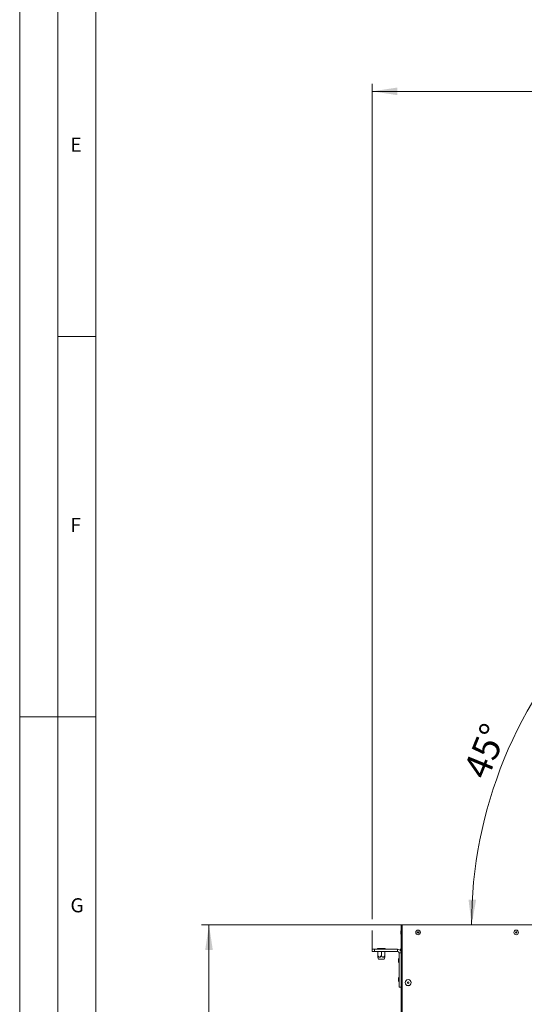
# Model space of a CAD drawing. Units: millimetres. Extents: x 0 to 841, y 0 to 594.
# Drawn here: x 0 to 66, y 259 to 389 of the extents above; entities that cross this region are included whole.
import ezdxf

# ---------------------------------------------------------------- set-up
doc = ezdxf.new("R2010")
doc.units = ezdxf.units.MM
doc.linetypes.add('CENTER', pattern=[10.16, 6.35, -1.27, 1.27, -1.27])
doc.styles.add('SLDTEXTSTYLE0', font='GOTHIC.TTF', dxfattribs={"width": 0.913})
doc.dimstyles.new('SLDDIMSTYLE1', dxfattribs={"dimtxt": 3.5, "dimasz": 3.302, "dimexe": 0, "dimexo": 0.0625, "dimgap": 0.875, "dimtad": 1, "dimdec": 0, "dimlfac": 10, "dimrnd": 1e-09, "dimzin": 12, "dimdsep": 46, "dimtxsty": 'SLDTEXTSTYLE0', "dimsah": 1, "dimcen": 0.09, "dimadec": 0, "dimazin": 3, "dimtfac": 1, "dimtdec": 0, "dimtofl": 0, "dimtmove": 0, "dimatfit": 3, "dimfxl": 1, "dimfrac": 2, "dimtolj": 1, "dimtzin": 12, "dimarcsym": 0})
doc.dimstyles.new('SLDDIMSTYLE2', dxfattribs={"dimtxt": 3.5, "dimasz": 3.302, "dimexe": 0, "dimexo": 0.0625, "dimgap": 0.875, "dimtad": 1, "dimdec": 4, "dimlfac": 10, "dimzin": 12, "dimdsep": 46, "dimtxsty": 'SLDTEXTSTYLE0', "dimsah": 1, "dimcen": 0.09, "dimadec": 0, "dimazin": 3, "dimtfac": 1, "dimtdec": 0, "dimtofl": 0, "dimtmove": 0, "dimatfit": 3, "dimfxl": 1, "dimfrac": 2, "dimtolj": 1, "dimtzin": 12, "dimarcsym": 0})

# ---------------------------------------------------------------- blocks, each defined once
blk = doc.blocks.new('_D_7')
at = {"color": 7, "linetype": 'Continuous', "lineweight": 0, "true_color": 0xffffff}
blk.add_arc((116.99, 269.65), 57.6, 135.5, 180, dxfattribs=at)
for points in [[(75.91, 310.02), (73.3, 307.94), (74.03, 307.26)], [(59.4, 269.65), (59.99, 272.94), (58.99, 272.96)]]:
    blk.add_solid(points, dxfattribs=at)
at = {"color": 7, "linetype": 'Continuous', "lineweight": 0, "true_color": 0xffffff, "insert": (58.22, 289.89), "char_height": 3.5, "attachment_point": 1, "rotation": 67.75, "style": 'SLDTEXTSTYLE0'}
blk.add_mtext('45°', dxfattribs=at)
blk = doc.blocks.new('_D_10')
at = {"color": 7, "linetype": 'Continuous', "lineweight": 0, "true_color": 0xffffff}
for p, q in [((46.33, 270.41), (46.33, 380.23)), ((165.14, 363.28), (165.14, 380.23)), ((46.33, 379.23), (165.14, 379.23)), ((165.14, 303.06), (165.14, 361.75)), ((46.33, 266.46), (46.33, 268.89))]:
    blk.add_line(p, q, dxfattribs=at)
for points in [[(46.33, 379.23), (49.63, 378.73), (49.63, 379.73)], [(165.14, 379.23), (161.84, 379.73), (161.84, 378.73)]]:
    blk.add_solid(points, dxfattribs=at)
at = {"color": 7, "linetype": 'Continuous', "lineweight": 0, "true_color": 0xffffff, "insert": (100.57, 383.7), "char_height": 3.5, "attachment_point": 1, "style": 'SLDTEXTSTYLE0'}
blk.add_mtext('1188', dxfattribs=at)
blk = doc.blocks.new('_D_11')
at = {"color": 7, "linetype": 'Continuous', "lineweight": 0, "true_color": 0xffffff}
for p, q in [((50.26, 269.65), (23.88, 269.65)), ((24.88, 168.57), (24.88, 269.65)), ((36.01, 168.57), (23.88, 168.57))]:
    blk.add_line(p, q, dxfattribs=at)
for points in [[(24.88, 269.65), (24.38, 266.35), (25.38, 266.35)], [(24.88, 168.57), (25.38, 171.88), (24.38, 171.88)]]:
    blk.add_solid(points, dxfattribs=at)
at = {"color": 7, "linetype": 'Continuous', "lineweight": 0, "true_color": 0xffffff, "insert": (20.41, 213.94), "char_height": 3.5, "attachment_point": 1, "rotation": 90, "style": 'SLDTEXTSTYLE0'}
blk.add_mtext('1011', dxfattribs=at)
blk = doc.blocks.new('SW_CENTERMARKSYMBOL_1')
at = {"color": 0, "linetype": 'CENTER', "lineweight": 0}
for p, q in [((0, 0.4), (0, 57.28)), ((-0.4, 0), (-30.8, 0)), ((0.4, 0), (30.8, 0)), ((0, -0.4), (0, -48.41))]:
    blk.add_line(p, q, dxfattribs=at)
at = {"color": 0, "linetype": 'Continuous', "lineweight": 0}
for q in [(-0.2, 0), (0, 0.2), (0, -0.2), (0.2, 0)]:
    blk.add_line((0, 0), q, dxfattribs=at)

msp = doc.modelspace()

# ---------------------------------------------------------------- linework, layer by layer
at = {"color": 7, "linetype": 'Continuous', "lineweight": 0}
for p, q in [((-0.000014, 594.000023), (-0.000014, 0.000023)), ((5, 589), (5, 5)), ((10, 584), (10, 10)), ((10, 347), (5, 347)), ((-0.000014, 297.000023), (10, 297.000023))]:
    msp.add_line(p, q, dxfattribs=at)
at = {"color": 7, "linetype": 'Continuous', "lineweight": 15}
for p, q in [((50.157049, 269.649371), (50.257051, 269.649371)), ((50.157049, 267.649367), (50.157049, 269.649371)), ((50.257051, 267.649367), (50.257051, 269.649371)), ((50.257051, 254.759368), (50.257051, 269.649371)), ((50.257051, 269.649371), (116.994458, 269.649371)), ((50.077051, 268.549368), (50.077051, 268.749365)), ((50.157049, 267.649367), (50.257051, 267.649367)), ((50.157049, 267.499366), (50.157049, 267.649367)), ((50.257051, 267.499366), (50.157049, 267.499366)), ((50.157049, 256.599364), (50.157049, 267.499366)), ((46.332049, 266.164365), (46.332049, 266.464367)), ((46.332049, 266.464367), (46.632048, 266.464367)), ((46.632048, 266.164365), (46.332049, 266.164365)), ((46.632048, 266.464367), (46.632048, 266.164365)), ((46.632048, 266.464367), (49.65705, 266.464367)), ((46.632048, 266.164365), (49.65705, 266.164365)), ((47.032049, 266.464367), (47.032049, 266.524365)), ((47.532049, 266.524365), (47.032049, 266.524365)), ((47.081548, 265.39143), (47.081676, 265.390947)), ((47.081676, 265.390947), (47.14641, 265.149364)), ((47.082049, 265.649363), (47.082049, 266.164365)), ((47.532049, 266.464367), (47.532049, 266.524365)), ((48.032048, 266.524365), (47.532049, 266.524365)), ((47.532049, 265.649363), (47.532049, 266.164365)), ((47.917691, 265.149364), (47.982421, 265.390947)), ((47.982049, 265.649363), (47.982049, 266.164365)), ((47.982421, 265.390947), (47.98255, 265.39143)), ((48.032048, 266.464367), (48.032048, 266.524365)), ((49.65705, 266.164365), (49.65705, 266.464367)), ((49.85705, 265.964368), (50.157049, 265.964368)), ((49.85705, 261.464366), (49.85705, 265.964368)), ((50.138202, 266.544023), (50.016194, 266.312238)), ((47.917691, 265.149364), (47.14641, 265.149364)), ((49.777049, 264.864364), (49.777049, 265.064368)), ((49.777049, 262.364366), (49.777049, 262.564364)), ((49.85705, 261.464366), (50.157049, 261.464366))]:
    msp.add_line(p, q, dxfattribs=at)
at = {"color": 8, "linetype": 'Continuous', "lineweight": 15}
for p, q in [((50.138503, 268.946394), (50.138503, 268.352339)), ((50.138202, 266.544023), (50.138202, 266.100356)), ((49.838504, 265.261391), (49.838504, 264.667341)), ((49.838504, 262.761393), (49.838504, 262.167337))]:
    msp.add_line(p, q, dxfattribs=at)
at = {"color": 7, "linetype": 'Continuous', "lineweight": 15}
for centre, radius in [((52.35705, 268.649366), 0.301833), ((52.35705, 268.649366), 0.297027), ((52.35705, 268.649366), 0.1), ((65.25705, 268.649366), 0.301833), ((65.25705, 268.649366), 0.297027), ((65.25705, 268.649366), 0.1), ((51.05705, 262.049366), 0.4), ((51.05705, 262.049366), 0.394658), ((51.05705, 262.049366), 0.1075)]:
    msp.add_circle(centre, radius, dxfattribs=at)
for centre, radius, start, end in [((50.503768, 268.724366), 0.42745, 148.70647919, 176.64706787), ((50.503768, 268.574366), 0.42745, 183.35293213, 211.29352081), ((50.14705, 268.941199), 0.01, 0.00000004, 148.70647913), ((50.14705, 268.357533), 0.01, 211.29352087, 359.99999996), ((49.65705, 265.964366), 0.5, 360, 90), ((49.65705, 265.964366), 0.2, 0, 90), ((50.14705, 266.539366), 0.01, 0.00000001, 152.23906729), ((50.203768, 265.039366), 0.42745, 148.70647919, 176.64706787), ((50.203768, 264.889366), 0.42745, 183.35293213, 211.29352081), ((49.84705, 265.256199), 0.01, 0, 148.70647919), ((49.84705, 264.672533), 0.01, 211.29352081, 360), ((50.203768, 262.539366), 0.42745, 148.70647919, 176.64706787), ((50.203768, 262.389366), 0.42745, 183.35293213, 211.29352081), ((49.84705, 262.756199), 0.01, 0, 148.70647919), ((49.84705, 262.172533), 0.01, 211.29352081, 360)]:
    msp.add_arc(centre, radius, start, end, dxfattribs=at)
for points, knots in [([(47.082049, 265.391049), (47.082049, 265.3914), (47.082049, 265.392319), (47.082049, 265.422317), (47.082049, 265.50474), (47.082049, 265.59101), (47.082049, 265.649363)], [0, 0, 0, 0, 0.0866830435, 0.226730655, 0.4769500537, 1, 1, 1, 1]), ([(47.082049, 265.649363), (47.107333, 265.597725), (47.144619, 265.521577), (47.207574, 265.43945), (47.25393, 265.401513), (47.297404, 265.387281), (47.33898, 265.391981), (47.389583, 265.421526), (47.461433, 265.505297), (47.503556, 265.591234), (47.532049, 265.649363)], [0, 0, 0, 0, 0.23221822843, 0.34244033665, 0.42850522902, 0.48590903787, 0.54357865507, 0.61356530338, 0.73861054517, 1, 1, 1, 1]), ([(47.532049, 265.649363), (47.544446, 265.623682), (47.580361, 265.549287), (47.633266, 265.462875), (47.697669, 265.405632), (47.742667, 265.386638), (47.790074, 265.391962), (47.842834, 265.424298), (47.913061, 265.508713), (47.954659, 265.593521), (47.982049, 265.649363)], [0, 0, 0, 0, 0.11573732153, 0.33528153907, 0.40827704907, 0.48208631955, 0.54654748937, 0.61809930029, 0.74853250518, 1, 1, 1, 1]), ([(47.982049, 265.649363), (47.982049, 265.597848), (47.982049, 265.521882), (47.982049, 265.438975), (47.982049, 265.402704), (47.982049, 265.388356), (47.982049, 265.3906), (47.982049, 265.391049)], [0, 0, 0, 0, 0.46419400771, 0.68452685442, 0.85656440628, 0.97131677154, 1, 1, 1, 1])]:
    msp.add_open_spline(points, degree=3, knots=knots, dxfattribs=at)

# ---------------------------------------------------------------- block references
at = {"color": 7, "linetype": 'Continuous', "lineweight": 0, "true_color": 0xffffff}
msp.add_blockref('SW_CENTERMARKSYMBOL_1', (84.60705, 214.574366), dxfattribs=at)

# ---------------------------------------------------------------- texts
at = {"color": 7, "linetype": 'Continuous', "lineweight": 0, "char_height": 1.852083, "attachment_point": 1, "style": 'SLDTEXTSTYLE0'}
for s, insert in [('E', (6.666667, 373.146311)), ('F', (6.666667, 323.146311)), ('G', (6.666667, 273.146311))]:
    msp.add_mtext(s, dxfattribs=dict(at, insert=insert))

# ---------------------------------------------------------------- dimensions: what is measured, and where the dimension line sits
at = {"color": 7, "linetype": 'Continuous', "lineweight": 0, "true_color": 0xffffff}
for base, p1, p2, angle, picture, middle in [((165.144266, 379.232314), (46.33205, 266.464366), (165.144266, 303.057509), 0, '_D_10', (105.738158, 379.232314)), ((24.875724, 269.649366), (36.00705, 168.574366), (50.25705, 269.649366), 90, '_D_11', (24.875724, 219.111866))]:
    dim = msp.add_linear_dim(base=base, p1=p1, p2=p2, angle=angle, dimstyle='SLDDIMSTYLE1', dxfattribs=at)
    dim.commit()
    dim.dimension.update_dxf_attribs({"geometry": picture, "text_midpoint": middle, "dimtype": 160})
dim = msp.add_angular_dim_2l(base=(63.686739, 291.45813), line1=((69.572331, 316.250961), (119.499863, 267.187313)), line2=((50.25705, 269.649366), (118.95705, 269.649366)), dimstyle='SLDDIMSTYLE2', dxfattribs=at)
dim.commit()
dim.dimension.update_dxf_attribs({"geometry": '_D_7', "text_midpoint": (63.686739, 291.45813), "dimtype": 162})

doc.saveas('drawing.dxf')
